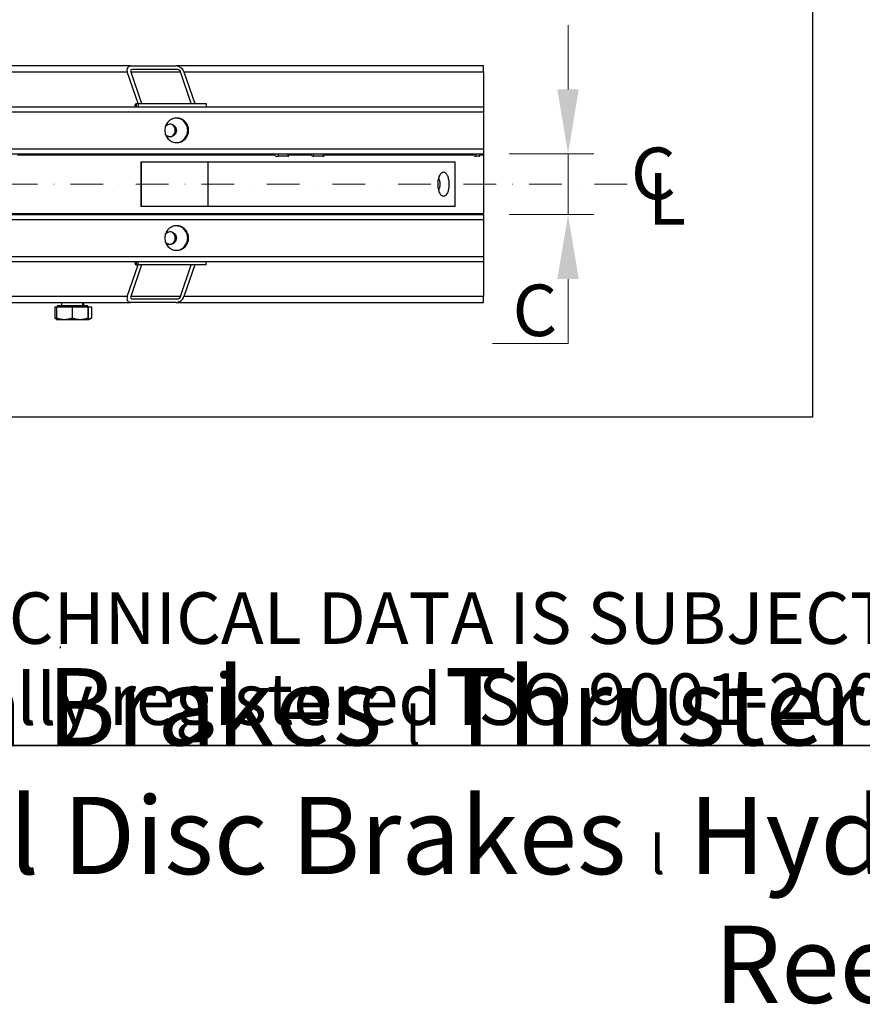
# Model space of a CAD drawing. Units: millimetres. Extents: x 342 to 4598, y 43 to 5993.
# Drawn here: x 1824 to 2544, y 43 to 884 of the extents above; entities that cross this region are included whole.
import ezdxf
from ezdxf.enums import TextEntityAlignment as Align

# ---------------------------------------------------------------- set-up
doc = ezdxf.new("R2010")
doc.units = ezdxf.units.MM
doc.header["$LTSCALE"] = 22
doc.linetypes.add('DASHDOT2', pattern=[12.7, 6.35, -3.175, 0, -3.175])
doc.linetypes.add('LONG_DASH_DOTTED', pattern=[0.3001, 0.2362, -0.0295, 0.0049, -0.0295])
for name, color, linetype, lineweight in [('Centerline(Hillmar_metric)', 7, 'LONG_DASH_DOTTED', 18), ('Dimensions(Hillmar_metric)', 7, 'Continuous', 13), ('Sketch Geometry(Hillmar_metric)', 7, 'Continuous', 25), ('Symbols(Hillmar_Imperial)', 7, 'Continuous', 18), ('Symbols(Hillmar_metric)', 7, 'Continuous', 18), ('Visible Edges(Hillmar_metric)', 7, 'Continuous', 25)]:
    doc.layers.add(name, color=color, linetype=linetype, lineweight=lineweight)
doc.layers.add('Visible Tangent Edges(Hillmar_Metric)', color=7, linetype='Continuous', lineweight=25, true_color=0xc0c0c0)
doc.styles.add('Hillmar_Imperial_Section_view', font='arial.ttf')
doc.styles.add('Hillmar_metric_Dimensions', font='arial.ttf')
doc.styles.add('Hillmar_metric_parts_list', font='arial.ttf')
doc.styles.add('Hillmar_metric_title_block', font='arial.ttf')
doc.styles.add('Text Style48', font='arial.ttf')
doc.styles.add('Text Style95', font='arial.ttf')
doc.styles.add('Text Style96', font='arialbd.ttf')
doc.dimstyles.new('DEFAULT-ISO-Method 1b-Hillmar_metric', dxfattribs={"dimscale": 22, "dimtxt": 2, "dimasz": 2.5, "dimexe": 1, "dimexo": 1, "dimgap": 0.25, "dimtad": 1, "dimtih": 1, "dimtoh": 1, "dimrnd": 1e-08, "dimdsep": 46, "dimtxsty": 'Hillmar_metric_Dimensions', "dimcen": 0.09, "dimdle": 8, "dimclrd": 7, "dimclre": 7, "dimclrt": 7, "dimazin": 2, "dimtfac": 0.75, "dimtmove": 0, "dimatfit": 3, "dimfxl": 1, "dimtolj": 1, "dimlwd": 9, "dimlwe": 9, "dimarcsym": 0})

# ---------------------------------------------------------------- blocks, each defined once
blk = doc.blocks.new('Borders Default Border')
at = {"layer": 'Sketch Geometry(Hillmar_metric)', "flags": 128}
blk.add_lwpolyline([(21, 12), (21, 272.4), (209, 272.4), (209, 12), (21, 12)], dxfattribs=at)
blk = doc.blocks.new('Title Blocks Hillmar_Metric')
at = {"layer": 'Sketch Geometry(Hillmar_metric)'}
for p, q in [((88.919, 15.117), (88.919, 15.044)), ((25.419, 11.27), (213.419, 11.27))]:
    blk.add_line(p, q, dxfattribs=at)
at = {"layer": 'Symbols(Hillmar_metric)', "color": 7, "insert": (119.419, 14.64), "char_height": 2, "attachment_point": 5, "line_spacing_factor": 0.944221, "style": 'Hillmar_metric_parts_list'}
blk.add_mtext('\\fArial|b0|i0;\\H2.0000;** ALL TECHNICAL DATA IS SUBJECT TO CHANGE WITHOUT NOTICE **\\PHillmar works have a fully registered ISO 9001-2008 quality assurance programme (QCB #01-1525)', dxfattribs=at)
at = {"layer": 'Symbols(Hillmar_metric)', "color": 7, "insert": (119.419, 7.77), "char_height": 1.5, "attachment_point": 5, "style": 'Hillmar_metric_parts_list'}
blk.add_mtext('\\fArial Narrow|b1|i0;\\H3.0000;Storm Brakes\\fArial Narrow|b0|i0;\\H3.0000; \\fWingdings|b0|i0;\\H1.5000;l\\fArial Narrow|b0|i0;\\H3.0000; \\fArial Narrow|b1|i0;\\H3.0000;Thruster Disc Brakes\\fArial Narrow|b0|i0;\\H3.0000; \\fWingdings|b0|i0;\\H1.5000;l\\fArial Narrow|b0|i0;\\H3.0000; \\fArial Narrow|b1|i0;\\H3.0000;Thruster\\fArial Narrow|b0|i0;\\H3.0000; \\fWingdings|b0|i0;\\H1.5000;l\\fArial Narrow|b0|i0;\\H3.0000; \\fArial Narrow|b1|i0;\\H3.0000;Industrial Disc Brakes\\fArial Narrow|b0|i0;\\H3.0000; \\fWingdings|b0|i0;\\H1.5000;l\\fArial Narrow|b0|i0;\\H3.0000; \\fArial Narrow|b1|i0;\\H3.0000;Hydraulic Power Units\\fArial Narrow|b0|i0;\\H3.0000; \\fWingdings|b0|i0;\\H1.5000;l\\fArial Narrow|b0|i0;\\H3.0000; \\fArial Narrow|b1|i0;\\H3.0000;Cable Reels', dxfattribs=at)
at = {"layer": 'Symbols(Hillmar_metric)', "color": 7}
for tag, p, height, rotation, style in [('<Line1>_001', (111.723, 267.865), 2.5, 0.2344, 'Text Style96'), ('<Line2>_001', (95.169, 263.422), 2.5, 0.2344, 'Text Style96'), ('<Line3>_001', (105.604, 259.09), 2.5, 0.2344, 'Text Style96'), ('<Line4>_001', (114.698, 254.762), 2.5, 0.2344, 'Text Style96'), ('<Line5>_001', (117.669, 250.389), 2.5, 0.2344, 'Text Style96'), ('<Form_Number>_001', (169.793, 249.937), 2.5, 0.2344, 'Text Style48'), ('<Page>_001', (153.841, 242.551), 2.2, 0.2344, 'Text Style95'), ('FILENAME_AND_PATH_001', (21.589, 14.111), 1.5, 90, 'Hillmar_metric_title_block')]:
    blk.add_attdef(tag, p, '', height=height, rotation=rotation, dxfattribs=dict(at, style=style))
at = {"layer": 'Symbols(Hillmar_metric)', "color": 7, "style": 'Text Style48'}
for tag, p in [('<Sheet_Number>', (169.919, 266.17)), ('<Job_Number>', (169.919, 258.67)), ('<Document_Package_Number.>', (169.919, 243.67))]:
    blk.add_attdef(tag, text='', height=2.5, rotation=0.2344, dxfattribs=at).set_placement(p, align=Align.MIDDLE_LEFT)
at = {"layer": 'Symbols(Hillmar_metric)', "color": 7}
for tag, height, style, p in [('<Document_Package_Number_Rev..>', 2.5, 'Text Style48', (208.419, 243.67)), ('<Date>', 2.2, 'Text Style95', (138.419, 243.67))]:
    blk.add_attdef(tag, text='', height=height, rotation=0.2344, dxfattribs=dict(at, style=style)).set_placement(p, align=Align.MIDDLE_CENTER)
blk = doc.blocks.new('*D26')
at = {"layer": 'Defpoints', "color": 0, "linetype": 'Continuous', "transparency": 16777216}
for p in [(2220.76, 769.48), (2292.92, 769.48), (2220.76, 717.48)]:
    blk.add_point(p, dxfattribs=at)
at = {"layer": 'Dimensions(Hillmar_metric)', "color": 7, "linetype": 'Continuous', "lineweight": 9, "transparency": 16777216}
for p, q in [((2292.92, 824.48), (2292.92, 879.48)), ((2242.76, 769.48), (2314.92, 769.48)), ((2292.92, 769.48), (2292.92, 717.48)), ((2242.76, 717.48), (2314.92, 717.48)), ((2292.92, 662.48), (2292.92, 607.48)), ((2292.92, 607.48), (2228.39, 607.48))]:
    blk.add_line(p, q, dxfattribs=at)
at = {"layer": 'Dimensions(Hillmar_metric)', "color": 7, "linetype": 'Continuous', "transparency": 16777216}
for points in [[(2283.76, 824.48), (2302.09, 824.48), (2292.92, 769.48)], [(2283.76, 662.48), (2302.09, 662.48), (2292.92, 717.48)]]:
    blk.add_solid(points, dxfattribs=at)
at = {"layer": 'Dimensions(Hillmar_metric)', "color": 7, "linetype": 'Continuous', "lineweight": 13, "transparency": 16777216, "insert": (2257.91, 635.73), "char_height": 44, "attachment_point": 5, "style": 'Hillmar_metric_Dimensions'}
blk.add_mtext('\\A1; C', dxfattribs=at)
blk = doc.blocks.new('Center Line')
at = {"layer": 'Symbols(Hillmar_Imperial)', "color": 7, "char_height": 2.007, "attachment_point": 4, "style": 'Hillmar_Imperial_Section_view'}
for s, insert in [('C', (-1.108, 0.476)), ('L', (-0.451, -0.51))]:
    blk.add_mtext(s, dxfattribs=dict(at, insert=insert))

msp = doc.modelspace()

# ---------------------------------------------------------------- linework, layer by layer
at = {"layer": 'Centerline(Hillmar_metric)', "linetype": 'DASHDOT2', "ltscale": 0.2}
msp.add_line((2343.55, 743.478), (913.315, 743.478), dxfattribs=at)
at = {"layer": 'Sketch Geometry(Hillmar_metric)'}
for p, q in [((2501.725, 3536.233), (2501.725, 544.365)), ((2501.725, 544.365), (461.988, 544.365))]:
    msp.add_line(p, q, dxfattribs=at)
at = {"layer": 'Visible Edges(Hillmar_metric)'}
for p, q in [((1919.539, 844.478), (1692.91, 844.478)), ((1919.539, 844.478), (1958.241, 844.478)), ((1959.265, 841.478), (1920.563, 841.478)), ((2220.757, 844.478), (1958.241, 844.478)), ((1925.626, 812.478), (1916.408, 839.478)), ((1919.311, 839.478), (1928.529, 812.478)), ((1971.102, 812.478), (1961.883, 839.478)), ((1964.786, 839.478), (1974.004, 812.478)), ((968.315, 809.478), (2220.757, 809.478)), ((1924.012, 812.478), (1925.78, 812.478)), ((1925.78, 812.478), (1983.834, 812.478)), ((1925.78, 812.478), (1925.78, 809.478)), ((1983.834, 812.478), (1983.834, 809.478)), ((968.315, 769.478), (2220.757, 769.478)), ((1822.571, 768.478), (2042.955, 768.478)), ((1879.88, 768.478), (1879.88, 769.478)), ((1909.208, 768.478), (1909.208, 769.478)), ((1911.774, 768.478), (1911.774, 769.478)), ((1976.468, 768.478), (1976.468, 769.478)), ((1987.538, 768.478), (1987.538, 769.478)), ((1988.348, 768.478), (1988.348, 769.478)), ((1999.195, 769.478), (1999.195, 768.478)), ((2042.955, 767.478), (2045.296, 767.478)), ((2053.443, 767.478), (2045.296, 767.478)), ((2053.443, 767.478), (2054.388, 767.478)), ((2054.388, 768.478), (2074.051, 768.478)), ((2055.525, 769.478), (2055.525, 768.478)), ((2074.051, 767.478), (2075.219, 767.478)), ((2083.366, 767.478), (2075.219, 767.478)), ((2083.366, 767.478), (2084.699, 767.478)), ((2084.699, 768.478), (2212.872, 768.478)), ((2084.853, 769.478), (2084.853, 768.478)), ((2089.98, 769.478), (2089.98, 768.478)), ((2142.918, 769.478), (2142.918, 768.478)), ((2152.838, 769.478), (2152.838, 768.478)), ((2212.872, 767.478), (2214.247, 767.478)), ((2217.281, 767.478), (2214.247, 767.478)), ((2217.281, 767.478), (2217.521, 767.478)), ((2217.521, 768.478), (2220.757, 768.478)), ((2217.531, 769.478), (2217.531, 768.478)), ((1927.836, 762.528), (1928.583, 762.528)), ((1927.836, 762.528), (1927.836, 724.428)), ((1928.583, 762.528), (1985.575, 762.528)), ((1985.575, 724.428), (1985.575, 762.528)), ((1985.575, 762.528), (2196.414, 762.528)), ((2196.414, 724.428), (2196.414, 762.528)), ((1928.583, 724.428), (1927.836, 724.428)), ((1985.575, 724.428), (1928.583, 724.428)), ((2196.414, 724.428), (1985.575, 724.428)), ((968.315, 717.478), (2220.757, 717.478)), ((1133.978, 718.478), (2220.757, 718.478)), ((1860.382, 717.478), (1860.382, 718.478)), ((1878.382, 717.478), (1878.382, 718.478)), ((1879.158, 717.478), (1879.158, 718.478)), ((968.315, 677.478), (2220.757, 677.478)), ((1916.408, 647.478), (1925.626, 674.478)), ((1928.529, 674.478), (1919.311, 647.478)), ((1924.012, 674.478), (1925.78, 674.478)), ((1925.78, 674.478), (1925.78, 677.478)), ((1983.834, 674.478), (1925.78, 674.478)), ((1961.883, 647.478), (1971.102, 674.478)), ((1974.004, 674.478), (1964.786, 647.478)), ((1983.834, 674.478), (1983.834, 677.478)), ((1670.172, 642.478), (1919.539, 642.478)), ((1882.032, 639.478), (1856.732, 639.478)), ((1856.732, 638.678), (1856.732, 639.478)), ((1860.382, 639.478), (1860.382, 642.478)), ((1878.382, 639.478), (1878.382, 642.478)), ((1879.158, 639.478), (1879.158, 642.478)), ((1882.808, 639.478), (1882.032, 639.478)), ((1882.032, 638.678), (1882.032, 639.478)), ((1882.808, 638.678), (1882.808, 639.478)), ((1958.241, 642.478), (1919.539, 642.478)), ((1920.563, 645.478), (1959.265, 645.478)), ((1958.241, 642.478), (2220.757, 642.478)), ((1854.57, 638.678), (1854.57, 629.184)), ((1854.57, 638.678), (1855.833, 638.678)), ((1855.833, 638.678), (1869.283, 638.678)), ((1855.833, 638.678), (1855.833, 629.184)), ((1869.283, 638.678), (1882.832, 638.678)), ((1869.283, 638.678), (1869.283, 629.184)), ((1882.832, 638.678), (1882.932, 638.678)), ((1882.832, 638.678), (1882.832, 629.184)), ((1882.932, 638.678), (1885.746, 638.678)), ((1882.932, 638.678), (1882.932, 629.184)), ((1885.746, 638.678), (1885.746, 629.184)), ((1855.852, 628.443), (1854.627, 629.151)), ((1855.882, 627.978), (1862.558, 627.978)), ((1855.882, 627.978), (1855.882, 627.978)), ((1862.558, 627.978), (1876.057, 627.978)), ((1876.057, 627.978), (1882.882, 627.978)), ((1882.882, 627.978), (1883.658, 627.978)), ((1882.882, 627.978), (1882.882, 627.978)), ((1882.882, 627.978), (1882.882, 627.978)), ((1883.658, 627.978), (1885.69, 629.151))]:
    msp.add_line(p, q, dxfattribs=at)
for centre, major_axis, ratio, start_param, end_param in [((1921.246, 839.478), (4.293, -3.974), 0.7068626, 2.4894707, 4.060267), ((1921.246, 839.478), (-1.717, 1.59), 0.7068626, 5.6310634, 7.2018597), ((1959.948, 839.478), (4.293, -3.974), 0.7068626, 0.9186744, 2.4894707), ((1959.948, 839.478), (-1.717, 1.59), 0.7068626, 4.060267, 5.6310634), ((1924.012, 806.478), (0, 6), 0.2526515, 0, 1.0471976), ((1951.522, 789.478), (0, 6), 0.9675573, 3.886302, 5.538476), ((2181.299, 743.478), (0, 5.4), 0.4422508, 3.6247754, 5.8000026), ((1951.522, 697.478), (0, 6), 0.9675573, 3.886302, 5.538476), ((1924.012, 680.478), (0, -6), 0.2526515, 5.2359878, 6.2831853), ((1921.246, 647.478), (-4.293, -3.974), 0.7068626, 5.3645109, 6.9353073), ((1921.246, 647.478), (1.717, 1.59), 0.7068626, 2.2229183, 3.7937146), ((1959.948, 647.478), (-4.293, -3.974), 0.7068626, 0.6521219, 2.2229183), ((1959.948, 647.478), (1.717, 1.59), 0.7068626, 3.7937146, 5.3645109)]:
    msp.add_ellipse(centre, major_axis=major_axis, ratio=ratio, start_param=start_param, end_param=end_param, dxfattribs=at)
for points, knots in [([(1948.426, 789.478), (1948.426, 790.796), (1948.682, 792.203), (1949.721, 794.79), (1950.504, 795.97), (1952.311, 797.835), (1953.455, 798.643), (1955.96, 799.714), (1957.321, 799.978), (1959.872, 799.978), (1961.232, 799.714), (1963.733, 798.643), (1964.874, 797.835), (1966.675, 795.97), (1967.456, 794.79), (1968.49, 792.203), (1968.745, 790.796), (1968.745, 788.16), (1968.49, 786.753), (1967.456, 784.166), (1966.675, 782.986), (1964.874, 781.121), (1963.733, 780.313), (1961.232, 779.241), (1959.872, 778.978), (1957.321, 778.978), (1955.96, 779.241), (1953.455, 780.313), (1952.311, 781.121), (1950.504, 782.986), (1949.721, 784.166), (1948.682, 786.753), (1948.426, 788.16), (1948.426, 789.478)], [0, 0, 0, 0, 0.395523, 0.395523, 0.7910461, 0.7910461, 1.1865691, 1.1865691, 1.5820921, 1.5820921, 1.9776151, 1.9776151, 2.3731382, 2.3731382, 2.7686612, 2.7686612, 3.1641842, 3.1641842, 3.5597072, 3.5597072, 3.9552303, 3.9552303, 4.3507533, 4.3507533, 4.7462763, 4.7462763, 5.1417993, 5.1417993, 5.5373224, 5.5373224, 5.9328454, 5.9328454, 6.3283684, 6.3283684, 6.3283684, 6.3283684]), ([(1958.218, 778.986), (1959.381, 779.032), (1960.597, 779.294), (1962.975, 780.313), (1964.116, 781.121), (1965.917, 782.986), (1966.698, 784.166), (1967.733, 786.753), (1967.987, 788.16), (1967.987, 790.796), (1967.733, 792.203), (1966.698, 794.79), (1965.917, 795.97), (1964.116, 797.835), (1962.975, 798.643), (1960.597, 799.662), (1959.381, 799.923), (1958.218, 799.97)], [-4.7073456, -4.7073456, -4.7073456, -4.7073456, -4.3507534, -4.3507534, -3.9552304, -3.9552304, -3.5597073, -3.5597073, -3.1641843, -3.1641843, -2.7686613, -2.7686613, -2.3731382, -2.3731382, -1.9776152, -1.9776152, -1.6210229, -1.6210229, -1.6210229, -1.6210229]), ([(1949.065, 793.138), (1949.133, 793.217), (1949.203, 793.294), (1949.747, 793.855), (1950.346, 794.279), (1951.657, 794.84), (1952.37, 794.978), (1953.706, 794.978), (1954.419, 794.84), (1955.73, 794.279), (1956.328, 793.855), (1957.272, 792.879), (1957.681, 792.26), (1958.223, 790.905), (1958.357, 790.169), (1958.357, 788.787), (1958.223, 788.051), (1957.681, 786.696), (1957.272, 786.077), (1956.328, 785.101), (1955.73, 784.677), (1954.419, 784.116), (1953.706, 783.978), (1952.37, 783.978), (1951.657, 784.116), (1950.346, 784.677), (1949.747, 785.101), (1949.203, 785.662), (1949.133, 785.739), (1949.065, 785.818)], [0.383224, 0.383224, 0.383224, 0.383224, 0.414356, 0.414356, 0.6215339, 0.6215339, 0.8287119, 0.8287119, 1.0358899, 1.0358899, 1.2430679, 1.2430679, 1.4502459, 1.4502459, 1.6574238, 1.6574238, 1.8646018, 1.8646018, 2.0717798, 2.0717798, 2.2789578, 2.2789578, 2.4861358, 2.4861358, 2.6933137, 2.6933137, 2.9004917, 2.9004917, 2.9316237, 2.9316237, 2.9316237, 2.9316237]), ([(1952.659, 783.992), (1953.213, 784.035), (1953.784, 784.168), (1954.972, 784.677), (1955.57, 785.101), (1956.514, 786.077), (1956.923, 786.696), (1957.465, 788.051), (1957.599, 788.787), (1957.599, 790.169), (1957.465, 790.905), (1956.923, 792.26), (1956.514, 792.879), (1955.57, 793.855), (1954.972, 794.279), (1953.784, 794.787), (1953.213, 794.921), (1952.659, 794.963)], [-2.4473857, -2.4473857, -2.4473857, -2.4473857, -2.2789578, -2.2789578, -2.0717798, -2.0717798, -1.8646018, -1.8646018, -1.6574239, -1.6574239, -1.4502459, -1.4502459, -1.2430679, -1.2430679, -1.0358899, -1.0358899, -0.867462, -0.867462, -0.867462, -0.867462]), ([(2186.561, 732.978), (2185.979, 732.978), (2185.356, 733.243), (2184.207, 734.318), (2183.681, 735.129), (2182.849, 736.996), (2182.489, 738.176), (2182.01, 740.76), (2181.892, 742.163), (2181.892, 743.478), (2181.892, 744.793), (2182.01, 746.196), (2182.489, 748.78), (2182.849, 749.96), (2183.681, 751.827), (2184.207, 752.638), (2185.356, 753.713), (2185.979, 753.978), (2186.561, 753.978)], [4.7365401, 4.7365401, 4.7365401, 4.7365401, 5.1314368, 5.1314368, 5.5263335, 5.5263335, 5.9208602, 5.9208602, 6.3153869, 6.3153869, 6.3153869, 6.7099135, 6.7099135, 7.1044402, 7.1044402, 7.4993369, 7.4993369, 7.8942336, 7.8942336, 7.8942336, 7.8942336]), ([(2186.561, 753.978), (2187.143, 753.978), (2187.762, 753.713), (2188.894, 752.638), (2189.408, 751.827), (2190.217, 749.96), (2190.566, 748.78), (2191.028, 746.196), (2191.141, 744.793), (2191.141, 742.163), (2191.028, 740.76), (2190.566, 738.176), (2190.217, 736.996), (2189.408, 735.129), (2188.894, 734.318), (2187.762, 733.243), (2187.143, 732.978), (2186.561, 732.978)], [1.5788467, 1.5788467, 1.5788467, 1.5788467, 1.9737434, 1.9737434, 2.3686401, 2.3686401, 2.7631668, 2.7631668, 3.1576934, 3.1576934, 3.5522201, 3.5522201, 3.9467468, 3.9467468, 4.3416435, 4.3416435, 4.7365401, 4.7365401, 4.7365401, 4.7365401]), ([(1948.426, 697.478), (1948.426, 698.796), (1948.682, 700.203), (1949.721, 702.79), (1950.504, 703.97), (1952.311, 705.835), (1953.455, 706.643), (1955.96, 707.714), (1957.321, 707.978), (1959.872, 707.978), (1961.232, 707.714), (1963.733, 706.643), (1964.874, 705.835), (1966.675, 703.97), (1967.456, 702.79), (1968.49, 700.203), (1968.745, 698.796), (1968.745, 696.16), (1968.49, 694.753), (1967.456, 692.166), (1966.675, 690.986), (1964.874, 689.121), (1963.733, 688.313), (1961.232, 687.241), (1959.872, 686.978), (1957.321, 686.978), (1955.96, 687.241), (1953.455, 688.313), (1952.311, 689.121), (1950.504, 690.986), (1949.721, 692.166), (1948.682, 694.753), (1948.426, 696.16), (1948.426, 697.478)], [0, 0, 0, 0, 0.395523, 0.395523, 0.7910461, 0.7910461, 1.1865691, 1.1865691, 1.5820921, 1.5820921, 1.9776151, 1.9776151, 2.3731382, 2.3731382, 2.7686612, 2.7686612, 3.1641842, 3.1641842, 3.5597072, 3.5597072, 3.9552303, 3.9552303, 4.3507533, 4.3507533, 4.7462763, 4.7462763, 5.1417993, 5.1417993, 5.5373224, 5.5373224, 5.9328454, 5.9328454, 6.3283684, 6.3283684, 6.3283684, 6.3283684]), ([(1958.218, 686.986), (1959.381, 687.032), (1960.597, 687.294), (1962.975, 688.313), (1964.116, 689.121), (1965.917, 690.986), (1966.698, 692.166), (1967.733, 694.753), (1967.987, 696.16), (1967.987, 698.796), (1967.733, 700.203), (1966.698, 702.79), (1965.917, 703.97), (1964.116, 705.835), (1962.975, 706.643), (1960.597, 707.662), (1959.381, 707.923), (1958.218, 707.97)], [-4.7073456, -4.7073456, -4.7073456, -4.7073456, -4.3507534, -4.3507534, -3.9552304, -3.9552304, -3.5597073, -3.5597073, -3.1641843, -3.1641843, -2.7686613, -2.7686613, -2.3731382, -2.3731382, -1.9776152, -1.9776152, -1.6210229, -1.6210229, -1.6210229, -1.6210229]), ([(1949.065, 701.138), (1949.133, 701.217), (1949.203, 701.294), (1949.747, 701.855), (1950.346, 702.279), (1951.657, 702.84), (1952.37, 702.978), (1953.706, 702.978), (1954.419, 702.84), (1955.73, 702.279), (1956.328, 701.855), (1957.272, 700.879), (1957.681, 700.26), (1958.223, 698.905), (1958.357, 698.169), (1958.357, 696.787), (1958.223, 696.051), (1957.681, 694.696), (1957.272, 694.077), (1956.328, 693.101), (1955.73, 692.677), (1954.419, 692.116), (1953.706, 691.978), (1952.37, 691.978), (1951.657, 692.116), (1950.346, 692.677), (1949.747, 693.101), (1949.203, 693.662), (1949.133, 693.739), (1949.065, 693.818)], [0.383224, 0.383224, 0.383224, 0.383224, 0.414356, 0.414356, 0.6215339, 0.6215339, 0.8287119, 0.8287119, 1.0358899, 1.0358899, 1.2430679, 1.2430679, 1.4502459, 1.4502459, 1.6574238, 1.6574238, 1.8646018, 1.8646018, 2.0717798, 2.0717798, 2.2789578, 2.2789578, 2.4861358, 2.4861358, 2.6933137, 2.6933137, 2.9004917, 2.9004917, 2.9316237, 2.9316237, 2.9316237, 2.9316237]), ([(1952.659, 691.992), (1953.213, 692.035), (1953.784, 692.168), (1954.972, 692.677), (1955.57, 693.101), (1956.514, 694.077), (1956.923, 694.696), (1957.465, 696.051), (1957.599, 696.787), (1957.599, 698.169), (1957.465, 698.905), (1956.923, 700.26), (1956.514, 700.879), (1955.57, 701.855), (1954.972, 702.279), (1953.784, 702.787), (1953.213, 702.921), (1952.659, 702.963)], [-2.4473857, -2.4473857, -2.4473857, -2.4473857, -2.2789578, -2.2789578, -2.0717798, -2.0717798, -1.8646018, -1.8646018, -1.6574239, -1.6574239, -1.4502459, -1.4502459, -1.2430679, -1.2430679, -1.0358899, -1.0358899, -0.867462, -0.867462, -0.867462, -0.867462])]:
    msp.add_open_spline(points, degree=3, knots=knots, dxfattribs=at)
for points, weights in [([(1854.57, 629.184), (1855.233, 628.796), (1855.849, 628.538)], [1, 1.01188480652, 1.01632663126]), ([(1855.833, 629.184), (1859.437, 627.978), (1862.558, 627.978)], [1, 1.0379548493, 1]), ([(1855.882, 627.978), (1855.859, 627.991), (1855.833, 629.184)], [1.00086102058, 1.03751934184, 1]), ([(1862.558, 627.978), (1865.679, 627.978), (1869.283, 629.184)], [1, 1.0379548493, 1]), ([(1869.283, 629.184), (1872.913, 627.978), (1876.057, 627.978)], [1, 1.0379548493, 1]), ([(1876.057, 627.978), (1879.202, 627.978), (1882.832, 629.184)], [1, 1.0379548493, 1]), ([(1882.832, 629.184), (1882.859, 627.978), (1882.882, 627.978)], [1, 1.0379548493, 1]), ([(1882.882, 627.978), (1882.905, 627.978), (1882.932, 629.184)], [1, 1.0379548493, 1]), ([(1882.896, 628.077), (1884.228, 628.316), (1885.746, 629.184)], [1.01557522329, 1.0270126608, 1]), ([(1885.746, 629.184), (1885.718, 629.167), (1885.69, 629.151)], [1, 1.00050198962, 1.00099070064])]:
    msp.add_rational_spline(points, weights, degree=2, dxfattribs=at)
at = {"layer": 'Visible Tangent Edges(Hillmar_Metric)'}
for p, q in [((2220.757, 839.478), (2220.757, 844.478)), ((1688.072, 839.478), (1916.408, 839.478)), ((1919.311, 839.478), (1961.883, 839.478)), ((1964.786, 839.478), (2220.757, 839.478)), ((2220.757, 839.478), (2220.757, 809.478)), ((1924.012, 812.478), (1924.012, 809.478)), ((2220.757, 809.478), (2220.757, 805.278)), ((968.315, 805.278), (2220.757, 805.278)), ((2220.757, 805.278), (2220.757, 773.678)), ((968.315, 773.678), (2220.757, 773.678)), ((1824.991, 768.478), (1824.991, 769.478)), ((1862.579, 768.478), (1862.579, 769.478)), ((1869.65, 768.478), (1869.65, 769.478)), ((1877.798, 768.478), (1877.798, 769.478)), ((1889.674, 768.478), (1889.674, 769.478)), ((1899.573, 768.478), (1899.573, 769.478)), ((1907.721, 768.478), (1907.721, 769.478)), ((1915.45, 768.478), (1915.45, 769.478)), ((1967.037, 768.478), (1967.037, 769.478)), ((1973.183, 768.478), (1973.183, 769.478)), ((1976.217, 768.478), (1976.217, 769.478)), ((1984.326, 768.478), (1984.326, 769.478)), ((1987.36, 768.478), (1987.36, 769.478)), ((2000.637, 769.478), (2000.637, 768.478)), ((2038.225, 769.478), (2038.225, 768.478)), ((2045.296, 769.478), (2045.296, 767.478)), ((2053.443, 769.478), (2053.443, 767.478)), ((2065.319, 769.478), (2065.319, 768.478)), ((2075.219, 769.478), (2075.219, 767.478)), ((2083.366, 769.478), (2083.366, 767.478)), ((2088.493, 769.478), (2088.493, 768.478)), ((2156.513, 769.478), (2156.513, 768.478)), ((2208.101, 769.478), (2208.101, 768.478)), ((2214.247, 769.478), (2214.247, 767.478)), ((2217.281, 769.478), (2217.281, 767.478)), ((2220.757, 773.678), (2220.757, 769.478)), ((2220.757, 769.478), (2220.757, 768.478)), ((2220.757, 768.478), (2220.757, 718.478)), ((1928.583, 724.428), (1928.583, 762.528)), ((2220.757, 717.478), (2220.757, 713.278)), ((968.315, 713.278), (2220.757, 713.278)), ((2220.757, 713.278), (2220.757, 681.678)), ((968.315, 681.678), (2220.757, 681.678)), ((2220.757, 681.678), (2220.757, 677.478)), ((1924.012, 677.478), (1924.012, 674.478)), ((2220.757, 677.478), (2220.757, 647.478)), ((1916.408, 647.478), (1665.334, 647.478)), ((1961.883, 647.478), (1919.311, 647.478)), ((2220.757, 647.478), (1964.786, 647.478)), ((2220.757, 642.478), (2220.757, 647.478))]:
    msp.add_line(p, q, dxfattribs=at)

# ---------------------------------------------------------------- block references
at = {"xscale": 22, "yscale": 22, "zscale": 22}
for name, p in [('Title Blocks Hillmar_Metric', (-97.216, 16.057)), ('Borders Default Border', (0, 0)), ('Center Line', (2370.958, 736.482))]:
    msp.add_blockref(name, p, dxfattribs=at)

# ---------------------------------------------------------------- dimensions: what is measured, and where the dimension line sits
at = {"layer": 'Dimensions(Hillmar_metric)', "color": 7, "linetype": 'Continuous', "lineweight": 13}
dim = msp.add_linear_dim(base=(2292.924, 769.478), p1=(2220.757, 717.478), p2=(2220.757, 769.478), angle=90, text=' C', dimstyle='DEFAULT-ISO-Method 1b-Hillmar_metric', override={"dimatfit": 1}, dxfattribs=at)
dim.commit()
dim.dimension.update_dxf_attribs({"geometry": '*D26', "text_midpoint": (2257.906, 607.478), "dimtype": 160})

doc.saveas('drawing.dxf')
